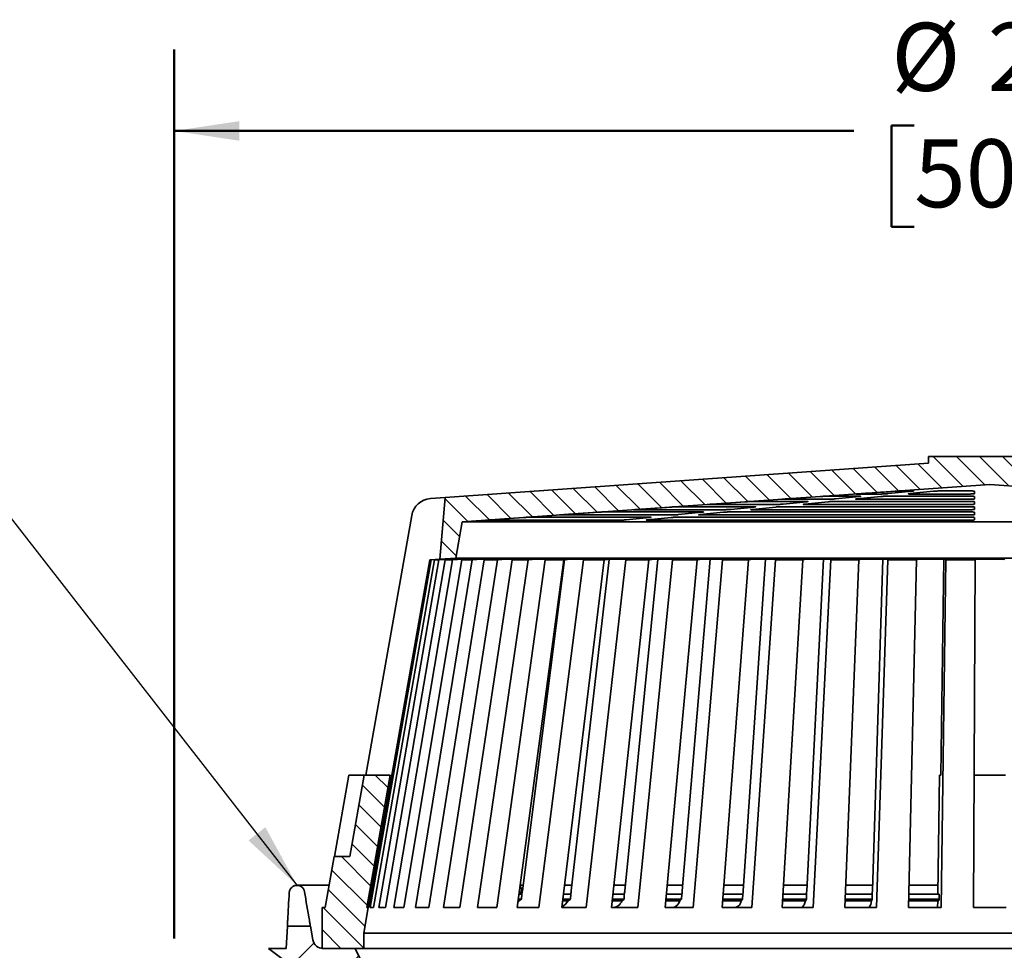
# Model space of a CAD drawing. Units: inches. Extents: x 0.1 to 8.4, y 0.1 to 10.9.
# Drawn here: x 2 to 3.5, y 4.5 to 5.9 of the extents above; entities that cross this region are included whole.
import ezdxf

# ---------------------------------------------------------------- set-up
doc = ezdxf.new("R2010")
doc.units = ezdxf.units.IN
doc.header["$MEASUREMENT"] = 0
doc.layers.add('WALL', color=7, linetype='Continuous', lineweight=50)
doc.styles.add('SLDTEXTSTYLE0', font='TXT', dxfattribs={"width": 0.605})
doc.dimstyles.new('SLDDIMSTYLE0', dxfattribs={"dimtxt": 0.101115, "dimasz": 0.1, "dimexe": 0, "dimexo": 0.0625, "dimgap": 0.025279, "dimtad": 0, "dimtih": 1, "dimtoh": 1, "dimdec": 0, "dimlfac": 8, "dimrnd": 1e-09, "dimzin": 12, "dimdsep": 46, "dimlunit": 5, "dimtxsty": 'SLDTEXTSTYLE0', "dimsah": 1, "dimcen": 0.09, "dimadec": 0, "dimazin": 3, "dimtfac": 1, "dimtdec": 3, "dimtofl": 0, "dimtmove": 0, "dimatfit": 3, "dimfxl": 0, "dimfrac": 2, "dimtolj": 1, "dimtzin": 12, "dimarcsym": 0})
doc.dimstyles.new('SLDDIMSTYLE2', dxfattribs={"dimtxt": 0.18, "dimasz": 0.1, "dimexe": 0, "dimexo": 0.0625, "dimgap": 0, "dimtad": 0, "dimtih": 1, "dimtoh": 1, "dimdec": 0, "dimrnd": 1e-09, "dimzin": 0, "dimdsep": 46, "dimlunit": 5, "dimtxsty": 'Standard', "dimsah": 1, "dimcen": 0.09, "dimadec": 0, "dimazin": 0, "dimtfac": 0.1, "dimtdec": 0, "dimtofl": 0, "dimtmove": 0, "dimatfit": 3, "dimfxl": 0, "dimfrac": 2, "dimtolj": 1, "dimtzin": 0, "dimarcsym": 0})

# ---------------------------------------------------------------- blocks, each defined once
blk = doc.blocks.new('_D_2')
at = {"layer": 'WALL'}
for p, q in [((1.6904, 4.7017), (1.8154, 4.7017)), ((1.8154, 4.7017), (1.8154, 4.4446)), ((2.1904, 4.4446), (1.6904, 4.4446)), ((1.8154, 4.4446), (1.8154, 4.1009)), ((2.0029, 4.1009), (1.6904, 4.1009))]:
    blk.add_line(p, q, dxfattribs=at)
for points in [[(1.8154, 4.4446), (1.8004, 4.3446), (1.8304, 4.3446)], [(1.8154, 4.1009), (1.8304, 4.2009), (1.8004, 4.2009)]]:
    blk.add_solid(points, dxfattribs=at)
at = {"layer": 'WALL', "attachment_point": 1, "style": 'SLDTEXTSTYLE0'}
for s, insert, char_height in [('1 [25] MIN', (0.7562, 4.836), 0.10417), ('4 3/4 [121] MAX', (0.5632, 4.6808), 0.104167)]:
    blk.add_mtext(s, dxfattribs=dict(at, insert=insert, char_height=char_height))
blk = doc.blocks.new('_D_6')
at = {"layer": 'WALL'}
for p, q in [((2.2529, 4.5071), (2.2529, 5.8694)), ((4.7529, 4.5071), (4.7529, 5.8694)), ((3.3871, 5.7526), (3.3524, 5.7526)), ((3.3524, 5.7526), (3.3524, 5.5973)), ((3.6186, 5.7526), (3.6533, 5.7526)), ((3.6533, 5.7526), (3.6533, 5.5973)), ((2.2529, 5.7444), (3.2945, 5.7444)), ((4.7529, 5.7444), (3.7112, 5.7444)), ((3.3524, 5.5973), (3.3871, 5.5973)), ((3.6533, 5.5973), (3.6186, 5.5973))]:
    blk.add_line(p, q, dxfattribs=at)
for points in [[(2.2529, 5.7444), (2.3529, 5.7294), (2.3529, 5.7594)], [(4.7529, 5.7444), (4.6529, 5.7594), (4.6529, 5.7294)]]:
    blk.add_solid(points, dxfattribs=at)
at = {"layer": 'WALL', "char_height": 0.10417, "attachment_point": 1, "style": 'SLDTEXTSTYLE0'}
for s, insert in [('%%c', (3.352, 5.91)), ('20', (3.4995, 5.91)), ('508', (3.3871, 5.7316))]:
    blk.add_mtext(s, dxfattribs=dict(at, insert=insert))

msp = doc.modelspace()

# ---------------------------------------------------------------- hatches: boundary and pattern name
at = {"linetype": 'Continuous', "lineweight": 18}
h = msp.add_hatch(dxfattribs=at)
h.set_pattern_fill('ANSI31', scale=0.2, angle=90, style=0)
h.paths.add_polyline_path([(2.69423674, 5.14543403), (3.50287832, 5.20273683), (4.31151989, 5.14543403), (4.32130927, 5.08991569), (4.34564707, 5.08819104), (4.33737315, 5.18276245), (3.59662832, 5.23525387), (3.59662832, 5.24580353), (3.40912832, 5.24580353), (3.40912832, 5.23525387), (2.66838348, 5.18276245), (2.66010956, 5.08819104), (2.68444736, 5.08991569)], flags=0)
h = msp.add_hatch(dxfattribs=at)
h.set_pattern_fill('ANSI31', scale=0.2, angle=90, style=0)
h.paths.add_polyline_path([(2.52204356, 4.63252228), (2.4982445, 4.63252228), (2.48446895, 4.55439728), (2.47944082, 4.55439728), (2.47944082, 4.49189728), (2.54346814, 4.49189728), (2.54346814, 4.51533478), (2.55035592, 4.55439728), (2.54793311, 4.55439728), (2.58374953, 4.75752228), (2.54408443, 4.75752228)], flags=0)
h = msp.add_hatch(dxfattribs=at)
h.set_pattern_fill('ANSI31', scale=0.5, style=0)
edge = h.paths.add_edge_path(flags=0)
edge.add_line((2.46540961, 4.5047569), (2.46158696, 4.5260147))
edge.add_line((2.46158696, 4.5260147), (2.42631497, 4.5260147))
edge.add_line((2.42631497, 4.5260147), (2.42475332, 4.49189728))
edge.add_line((2.42475332, 4.49189728), (2.39740957, 4.49189728))
edge.add_line((2.39740957, 4.49189728), (2.45990957, 4.44502228))
edge.add_line((2.45990957, 4.44502228), (2.52240957, 4.44502228))
edge.add_line((2.52240957, 4.44502228), (2.58490957, 4.39033478))
edge.add_line((2.58490957, 4.39033478), (2.62787832, 4.39033478))
edge.add_line((2.62787832, 4.39033478), (2.62787832, 4.43720978))
edge.add_line((2.62787832, 4.43720978), (2.56239421, 4.43720978))
edge.add_arc((2.56239421, 4.44502228), 0.0078125, 206.56505118, 270, ccw=False)
edge.add_line((2.55540649, 4.44152843), (2.53022207, 4.49189728))
edge.add_line((2.53022207, 4.49189728), (2.48078794, 4.49189728))
edge.add_arc((2.48078794, 4.50752228), 0.015625, 190.19416806, 270, ccw=False)

# ---------------------------------------------------------------- linework, layer by layer
at = {"color": 7, "linetype": 'Continuous', "lineweight": 35}
for p, q in [((3.40912831, 5.2352539), (3.40912831, 5.24580351)), ((3.40912831, 5.24580351), (3.59662832, 5.24580351)), ((3.40912831, 5.2352539), (2.66838352, 5.18276243)), ((3.50287832, 5.20273681), (2.69423674, 5.14543407)), ((3.38369671, 5.19232059), (3.34718047, 5.18869576)), ((3.36540497, 5.19277173), (3.3847359, 5.19277173)), ((3.3803261, 5.18869576), (3.41684234, 5.19232059)), ((3.42660407, 5.19277173), (3.47327305, 5.19277173)), ((3.47944081, 5.19232059), (3.47944081, 5.18869576)), ((4.31151989, 5.14543407), (3.50287832, 5.20273681)), ((2.64551984, 5.18112147), (2.66838168, 5.18274204)), ((2.66010956, 5.08819102), (2.66838352, 5.18276243)), ((3.13703072, 5.17672123), (3.22254833, 5.17672123)), ((3.25489115, 5.18004069), (3.18420283, 5.18004069)), ((3.22210713, 5.17620805), (3.18608901, 5.17260471)), ((3.21923464, 5.17260471), (3.25525275, 5.17620805)), ((3.25082, 5.18474644), (3.30320879, 5.18474644)), ((3.26582165, 5.17672123), (3.47227946, 5.17672123)), ((3.30258861, 5.18425079), (3.26646446, 5.18064283)), ((3.33533377, 5.18806598), (3.29841002, 5.18806598)), ((3.2996101, 5.18064283), (3.33573426, 5.18425079)), ((3.47084699, 5.18004069), (3.30019027, 5.18004069)), ((3.34608356, 5.18474644), (3.47256126, 5.18474644)), ((3.47040282, 5.18806598), (3.38126104, 5.18806598)), ((3.47944081, 5.18425079), (3.47944081, 5.18064283)), ((3.47944081, 5.17620805), (3.47944081, 5.17260471)), ((3.09447863, 5.16399027), (2.95701692, 5.16399027)), ((3.02348853, 5.16869601), (3.14215508, 5.16869601)), ((3.17464984, 5.17201548), (3.07051665, 5.17201548)), ((3.14181277, 5.16817337), (3.1058382, 5.16457194)), ((3.13898382, 5.16457194), (3.17495839, 5.16817337)), ((3.47117534, 5.16399027), (3.13931341, 5.16399027)), ((3.18564202, 5.16869601), (3.47212841, 5.16869601)), ((3.47105484, 5.17201548), (3.21965505, 5.17201548)), ((3.47944081, 5.16817337), (3.47944081, 5.16457194)), ((2.54683499, 4.75752227), (2.61696329, 5.15537612)), ((2.93421913, 5.14793977), (2.73024174, 5.14793977)), ((2.79667936, 5.15264551), (2.98166474, 5.15264551)), ((3.01434001, 5.15596498), (2.84360511, 5.15596498)), ((2.91005516, 5.16067073), (3.061879, 5.16067073)), ((2.98142846, 5.15211312), (2.94548861, 5.14851315)), ((2.97863423, 5.14851315), (3.01457408, 5.15211312)), ((3.47130937, 5.14793977), (2.97886435, 5.14793977)), ((3.02537581, 5.15264551), (3.47196992, 5.15264551)), ((3.06159942, 5.16014229), (3.02564688, 5.15654181)), ((3.05879251, 5.15654181), (3.09474504, 5.16014229)), ((3.47125399, 5.15596498), (3.05906355, 5.15596498)), ((3.10549911, 5.16067073), (3.47203424, 5.16067073)), ((3.47944081, 5.16014229), (3.47944081, 5.15654181)), ((3.47944081, 5.15211312), (3.47944081, 5.14851315)), ((2.68444736, 5.08991573), (2.69423674, 5.14543407)), ((4.31151989, 5.14543407), (2.69423674, 5.14543407)), ((2.55068231, 4.55439728), (2.64457458, 5.08706933)), ((2.55329221, 4.55439728), (2.64692716, 5.08706933)), ((2.5585049, 4.55439728), (2.6516258, 5.08706933)), ((2.56630601, 4.55439728), (2.65865765, 5.08706933)), ((2.5766742, 4.55439728), (2.66800351, 5.08706933)), ((2.58958101, 4.55439728), (2.67963763, 5.08706933)), ((2.60499117, 4.55439728), (2.69352827, 5.08706933)), ((2.62286237, 4.55439728), (2.70963722, 5.08706933)), ((2.64314563, 4.55439728), (2.72792047, 5.08706933)), ((2.66039834, 5.08819102), (2.64457458, 5.08706933)), ((2.64692716, 5.08706933), (2.64457458, 5.08706933)), ((2.66270751, 5.08819102), (2.64692716, 5.08706933)), ((2.66731953, 5.08819102), (2.6516258, 5.08706933)), ((2.65865765, 5.08706933), (2.6516258, 5.08706933)), ((2.67422181, 5.08819102), (2.65865765, 5.08706933)), ((2.66010956, 5.08819102), (2.68444736, 5.08991573)), ((2.66039834, 5.08819102), (2.66010956, 5.08819102)), ((2.66731953, 5.08819102), (2.66270751, 5.08819102)), ((2.66578535, 4.55439728), (2.74832773, 5.08706933)), ((2.68339534, 5.08819102), (2.66800351, 5.08706933)), ((2.67963763, 5.08706933), (2.66800351, 5.08706933)), ((2.68339534, 5.08819102), (2.67422181, 5.08819102)), ((2.69481496, 5.08819102), (2.67963763, 5.08706933)), ((4.32130927, 5.08991573), (2.68444736, 5.08991573)), ((2.69071949, 4.55439728), (2.77080326, 5.08706933)), ((2.70844953, 5.08819102), (2.69352827, 5.08706933)), ((2.70963722, 5.08706933), (2.69352827, 5.08706933)), ((2.70844953, 5.08819102), (2.69481496, 5.08819102)), ((2.72426148, 5.08819102), (2.70963722, 5.08706933)), ((2.71787964, 4.55439728), (2.79528524, 5.08706933)), ((2.74220762, 5.08819102), (2.72426148, 5.08819102)), ((2.74220762, 5.08819102), (2.72792047, 5.08706933)), ((2.74832773, 5.08706933), (2.72792047, 5.08706933)), ((2.74719152, 4.55439728), (2.82170678, 5.08706933)), ((2.76223868, 5.08819102), (2.74832773, 5.08706933)), ((2.78429981, 5.08819102), (2.76223868, 5.08819102)), ((2.78429981, 5.08819102), (2.77080326, 5.08706933)), ((2.79528524, 5.08706933), (2.77080326, 5.08706933)), ((2.7785746, 4.55439728), (2.8499953, 5.08706933)), ((2.78647382, 4.58022078), (2.85131705, 5.08719253)), ((2.8083305, 5.08819102), (2.79528524, 5.08706933)), ((2.8342649, 5.08819102), (2.8083305, 5.08819102)), ((2.811943, 4.55439728), (2.88007336, 5.08706933)), ((2.8342649, 5.08819102), (2.82170678, 5.08706933)), ((2.8499953, 5.08706933), (2.82170678, 5.08706933)), ((2.84720515, 4.55439728), (2.91185848, 5.08706933)), ((2.86203195, 5.08819102), (2.8499953, 5.08706933)), ((2.86146128, 4.58022078), (2.91959432, 5.08786572)), ((2.89155546, 5.08819102), (2.86203195, 5.08819102)), ((2.89155546, 5.08819102), (2.88007336, 5.08706933)), ((2.91185848, 5.08706933), (2.88007336, 5.08706933)), ((2.88426453, 4.55439728), (2.94526355, 5.08706933)), ((2.92275459, 5.08819102), (2.91185848, 5.08706933)), ((2.95554378, 5.08819102), (2.92275459, 5.08819102)), ((2.92301943, 4.55439728), (2.98019699, 5.08706933)), ((2.94347618, 4.58022078), (2.99420855, 5.08819102)), ((2.95554378, 5.08819102), (2.94526355, 5.08706933)), ((2.98019699, 5.08706933), (2.94526355, 5.08706933)), ((2.9633637, 4.55439728), (3.01656308, 5.08706933)), ((2.98983321, 5.08819102), (2.98019699, 5.08706933)), ((3.02552882, 5.08819102), (2.98983321, 5.08819102)), ((3.00518672, 4.55439728), (3.05426214, 5.08706933)), ((3.02552882, 5.08819102), (3.01656308, 5.08706933)), ((3.05426214, 5.08706933), (3.01656308, 5.08706933)), ((3.03162004, 4.58022078), (3.07435861, 5.08819102)), ((3.04837391, 4.55439728), (3.0931908, 5.08706933)), ((3.06253283, 5.08819102), (3.05426214, 5.08706933)), ((3.10074382, 5.08819102), (3.06253283, 5.08819102)), ((3.09280687, 4.55439728), (3.13324236, 5.08706933)), ((3.10074382, 5.08819102), (3.0931908, 5.08706933)), ((3.13324236, 5.08706933), (3.0931908, 5.08706933)), ((3.12492712, 4.58022078), (3.1592036, 5.08819102)), ((3.140057, 5.08819102), (3.13324236, 5.08706933)), ((3.13836379, 4.55439728), (3.17430712, 5.08706933)), ((3.18036468, 5.08819102), (3.140057, 5.08819102)), ((3.18036468, 5.08819102), (3.17430712, 5.08706933)), ((3.21627243, 5.08706933), (3.17430712, 5.08706933)), ((3.1849198, 4.55439728), (3.21627243, 5.08706933)), ((3.22155633, 5.08819102), (3.21627243, 5.08706933)), ((3.26351906, 5.08819102), (3.22155633, 5.08819102)), ((3.22237507, 4.58022078), (3.24781399, 5.08819102)), ((3.23234733, 4.55439728), (3.25902332, 5.08706933)), ((3.26351906, 5.08819102), (3.25902332, 5.08706933)), ((3.30244261, 5.08706933), (3.25902332, 5.08706933)), ((3.28051638, 4.55439728), (3.30244261, 5.08706933)), ((3.30613785, 5.08819102), (3.30244261, 5.08706933)), ((3.34929591, 5.08819102), (3.30613785, 5.08819102)), ((3.32289629, 4.58022078), (3.33921892, 5.08819102)), ((3.32929489, 4.55439728), (3.34641126, 5.08706933)), ((3.34929591, 5.08819102), (3.34641126, 5.08706933)), ((3.3908088, 5.08706933), (3.34641126, 5.08706933)), ((3.37854919, 4.55439728), (3.3908088, 5.08706933)), ((3.39287492, 5.08819102), (3.3908088, 5.08706933)), ((3.43675544, 5.08819102), (3.39287492, 5.08819102)), ((3.42784231, 4.75752227), (3.43241693, 5.08819102)), ((3.42814427, 4.55439728), (3.4355135, 5.08706933)), ((3.43675544, 5.08819102), (3.4355135, 5.08706933)), ((3.48040284, 5.08706933), (3.4355135, 5.08706933)), ((3.47794419, 4.55439728), (3.48040284, 5.08706933)), ((3.4808172, 5.08819102), (3.48040284, 5.08706933)), ((3.52493943, 5.08819102), (3.4808172, 5.08819102)), ((3.52493943, 5.08819102), (3.52535379, 5.08706933)), ((2.49858874, 4.63252228), (2.52062208, 4.75752227)), ((2.52062208, 4.75752227), (2.54408444, 4.75752227)), ((2.52204355, 4.63252228), (2.54408444, 4.75752227)), ((2.58374954, 4.75752227), (2.54408444, 4.75752227)), ((2.54793315, 4.55439728), (2.58374954, 4.75752227)), ((2.54826036, 4.55439728), (2.5840645, 4.75752227)), ((2.5840645, 4.75752227), (2.58374954, 4.75752227)), ((3.42326179, 4.57513954), (3.42578496, 4.75752227)), ((3.42578496, 4.75752227), (3.42784231, 4.75752227)), ((3.5269383, 4.75752227), (3.47881833, 4.75752227)), ((2.49824452, 4.63252228), (2.48446894, 4.55439728)), ((2.49824452, 4.63252228), (2.52204355, 4.63252228)), ((2.49048477, 4.5885147), (2.44118334, 4.5885147)), ((2.78753465, 4.5885147), (2.78314908, 4.5885147)), ((2.86241101, 4.5885147), (2.85134616, 4.5885147)), ((2.94430451, 4.5885147), (2.92668161, 4.5885147)), ((3.03231787, 4.5885147), (3.00833, 4.5885147)), ((3.12548675, 4.5885147), (3.09539671, 4.5885147)), ((3.22279042, 4.5885147), (3.18692794, 4.5885147)), ((3.32316279, 4.5885147), (3.28192075, 4.5885147)), ((3.42344683, 4.5885147), (3.37933442, 4.5885147)), ((2.78549836, 4.57513954), (2.78135573, 4.57513954)), ((2.78499507, 4.56727587), (2.78549836, 4.57513954)), ((2.86058789, 4.57513954), (2.8497228, 4.57513954)), ((2.86013726, 4.56727587), (2.86058789, 4.57513954)), ((2.94271448, 4.57513954), (2.92524591, 4.57513954)), ((2.94232153, 4.56727587), (2.94271448, 4.57513954)), ((3.03097834, 4.57513954), (3.00709773, 4.57513954)), ((3.03064732, 4.56727587), (3.03097834, 4.57513954)), ((3.12441247, 4.57513954), (3.09438142, 4.57513954)), ((3.12414697, 4.56727587), (3.12441247, 4.57513954)), ((3.22199311, 4.57513954), (3.18614068, 4.57513954)), ((3.22179607, 4.56727587), (3.22199311, 4.57513954)), ((3.32265123, 4.57513954), (3.28137019, 4.57513954)), ((3.32252478, 4.56727587), (3.32265123, 4.57513954)), ((3.42528392, 4.57513954), (3.37902658, 4.57513954)), ((3.42522949, 4.56727587), (3.42528392, 4.57513954)), ((2.7799762, 4.56485066), (2.78106973, 4.56485066)), ((2.78499507, 4.56727587), (2.78030136, 4.56727587)), ((2.78106973, 4.56485066), (2.78499507, 4.56727587)), ((2.84847395, 4.56485066), (2.8566228, 4.56485066)), ((2.86013726, 4.56727587), (2.8487683, 4.56727587)), ((2.8566228, 4.56485066), (2.86013726, 4.56727587)), ((2.92414149, 4.56485066), (2.93925641, 4.56485066)), ((2.94232153, 4.56727587), (2.92440182, 4.56727587)), ((2.93925641, 4.56485066), (2.94232153, 4.56727587)), ((3.00614979, 4.56485066), (3.02806517, 4.56485066)), ((3.03064732, 4.56727587), (3.00637324, 4.56727587)), ((3.02806517, 4.56485066), (3.03064732, 4.56727587)), ((3.09360036, 4.56485066), (3.12207606, 4.56485066)), ((3.12414697, 4.56727587), (3.09378446, 4.56727587)), ((3.12207606, 4.56485066), (3.12414697, 4.56727587)), ((3.1855351, 4.56485066), (3.22025913, 4.56485066)), ((3.22179607, 4.56727587), (3.18567784, 4.56727587)), ((3.22025913, 4.56485066), (3.22179607, 4.56727587)), ((3.28094668, 4.56485066), (3.32153863, 4.56485066)), ((3.32252478, 4.56727587), (3.2810465, 4.56727587)), ((3.32153863, 4.56485066), (3.32252478, 4.56727587)), ((3.37878978, 4.56485066), (3.42480491, 4.56485066)), ((3.42522949, 4.56727587), (3.3788456, 4.56727587)), ((3.42297483, 4.55439728), (3.42311946, 4.56485066)), ((3.42480491, 4.56485066), (3.42522949, 4.56727587)), ((2.47944082, 4.55439728), (2.47944082, 4.49189728)), ((2.48446894, 4.55439728), (2.47944082, 4.55439728)), ((2.55035591, 4.55439728), (2.54346815, 4.51533478)), ((2.55035591, 4.55439728), (2.54793315, 4.55439728)), ((2.55068231, 4.55439728), (2.55035591, 4.55439728)), ((2.5585049, 4.55439728), (2.55329221, 4.55439728)), ((2.5766742, 4.55439728), (2.56630601, 4.55439728)), ((2.60499117, 4.55439728), (2.58958101, 4.55439728)), ((2.64314563, 4.55439728), (2.62286237, 4.55439728)), ((2.69071949, 4.55439728), (2.66578535, 4.55439728)), ((2.74719152, 4.55439728), (2.71787964, 4.55439728)), ((2.811943, 4.55439728), (2.7785746, 4.55439728)), ((2.88426453, 4.55439728), (2.84720515, 4.55439728)), ((2.9633637, 4.55439728), (2.92301943, 4.55439728)), ((3.04837391, 4.55439728), (3.00518672, 4.55439728)), ((3.13836379, 4.55439728), (3.09280687, 4.55439728)), ((3.23234733, 4.55439728), (3.1849198, 4.55439728)), ((3.32929489, 4.55439728), (3.28051638, 4.55439728)), ((3.42814427, 4.55439728), (3.37854919, 4.55439728)), ((3.52781244, 4.55439728), (3.47794419, 4.55439728)), ((2.42631496, 4.5260147), (2.42475334, 4.49189728)), ((2.46158693, 4.5260147), (2.42631496, 4.5260147)), ((2.46540961, 4.5047569), (2.46158693, 4.5260147)), ((4.46228848, 4.51533478), (2.54346815, 4.51533478)), ((2.54346815, 4.49189728), (2.54346815, 4.51533478)), ((2.39740957, 4.49189728), (2.4599096, 4.44502228)), ((2.42475334, 4.49189728), (2.39740957, 4.49189728)), ((2.47944082, 4.49189728), (2.54346815, 4.49189728)), ((2.53022203, 4.49189728), (2.48078794, 4.49189728)), ((2.55540646, 4.44152843), (2.53022203, 4.49189728)), ((2.54346815, 4.49189728), (4.46228848, 4.49189728))]:
    msp.add_line(p, q, dxfattribs=at)
at = {"color": 7, "linetype": 'Continuous', "lineweight": 35, "flags": 128}
for points in [[(3.07830808, 5.17260471), (3.0842435, 5.17302461), (3.12924537, 5.17620805)], [(3.19197615, 5.18064283), (3.1983729, 5.18109485), (3.24306341, 5.18425079)], [(2.96481627, 5.16457194), (2.9713096, 5.16503166), (3.01569204, 5.16817337)], [(2.73804769, 5.14851315), (2.74465715, 5.14898131), (2.78887436, 5.15211312)], [(2.85140864, 5.15654181), (2.85745454, 5.15697), (2.90225321, 5.16014229)], [(2.77971924, 4.56293413), (2.77986569, 4.5631266), (2.78106973, 4.56485066)], [(3.21363442, 4.55439728), (3.21431366, 4.55448893), (3.21498891, 4.55476333), (3.21565621, 4.55521887), (3.21631166, 4.55585289), (3.21695139, 4.55666165), (3.2175717, 4.55764043), (3.21816888, 4.55878347), (3.21873948, 4.56008408), (3.21928014, 4.56153463), (3.21978768, 4.5631266), (3.22025913, 4.56485066)]]:
    msp.add_lwpolyline(points, dxfattribs=at)
at = {"color": 7, "linetype": 'Continuous', "lineweight": 35}
for centre, radius, start, end in [((2.64773302, 5.14995659), 0.03124336, 94.06205278, 170.01085141), ((2.74574192, 4.58540602), 0.04106063, 345.52057875, 352.745165), ((2.81638618, 4.58535285), 0.04536632, 346.98949497, 353.50450374), ((2.89226898, 4.5852993), 0.05145842, 348.61291807, 354.33615491), ((2.97133868, 4.58525242), 0.06049099, 350.37611071, 355.22862625), ((3.05028252, 4.58521439), 0.07481144, 352.26046625, 356.17269768), ((3.12248251, 4.58517464), 0.10001532, 354.24150042, 357.16091611), ((3.16779082, 4.58515471), 0.15518392, 356.29970806, 358.17802629), ((2.83760137, 4.57492531), 0.02152471, 296.98593787, 332.09219604), ((2.92384364, 4.57075472), 0.01650489, 277.66438807, 339.04002918), ((3.01396407, 4.56871254), 0.01462036, 281.72583325, 344.68393774), ((3.10905544, 4.56693126), 0.0131858, 288.09067506, 350.92130904), ((3.30754887, 4.56444843), 0.01399554, 314.09658454, 1.64693472), ((2.48078794, 4.50752228), 0.015625, 190.19416806, 270)]:
    msp.add_arc(centre, radius, start, end, dxfattribs=at)
for centre, major_axis, ratio, start_param, end_param in [((3.50287832, 4.27491965), (0, 2.33671418), 0.4633800909, 1.4410555851, 1.459244498), ((3.50287832, 5.51588218), (0, 2.61855681), 0.4295111767, 1.9367785181, 1.9547314535), ((3.83583904, 5.51588218), (0.93525538, 2.60620563), 0.2716172961, 2.0339433751, 2.0354359823)]:
    msp.add_ellipse(centre, major_axis=major_axis, ratio=ratio, start_param=start_param, end_param=end_param, dxfattribs=at)
for points, knots in [([(3.30612581, 5.18869576), (3.30842741, 5.18885771), (3.32564113, 5.1900689), (3.34285517, 5.1912754), (3.35776757, 5.19232059)], [0, 0, 0, 0, 0.1337076401, 1, 1, 1, 1]), ([(3.35776757, 5.19232059), (3.35820713, 5.1923511), (3.35908624, 5.19241213), (3.36036874, 5.1924978), (3.36157639, 5.19257581), (3.36267749, 5.19264353), (3.36363684, 5.19269879), (3.36443358, 5.19274006), (3.36505404, 5.1927666), (3.365288, 5.19277002), (3.36540497, 5.19277173)], [0, 0, 0, 0, 0.1244172383, 0.2488325463, 0.3733058951, 0.4977769658, 0.6220496976, 0.7463220184, 0.8731612193, 1, 1, 1, 1]), ([(3.3847359, 5.19277173), (3.38495523, 5.19277007), (3.38539388, 5.19276675), (3.38580137, 5.19274149), (3.38600256, 5.19270139), (3.38598333, 5.19264727), (3.38574077, 5.19258031), (3.3852797, 5.19250237), (3.38461096, 5.19241512), (3.38400146, 5.1923521), (3.38369671, 5.19232059)], [0, 0, 0, 0, 0.1237081543, 0.2474166462, 0.3711715827, 0.4949287, 0.6188432837, 0.7427589934, 0.8713797365, 1, 1, 1, 1]), ([(3.41684234, 5.19232059), (3.4171686, 5.19235107), (3.41782111, 5.19241204), (3.41896996, 5.19249775), (3.42020672, 5.1925757), (3.42150681, 5.19264356), (3.42283158, 5.19269878), (3.4241501, 5.19274007), (3.42543441, 5.1927666), (3.42621418, 5.19277002), (3.42660407, 5.19277173)], [0, 0, 0, 0, 0.1243966346, 0.2487938653, 0.3732667502, 0.4977381152, 0.6220121294, 0.7462838878, 0.8731421319, 1, 1, 1, 1]), ([(3.47327305, 5.19277173), (3.47369678, 5.19277007), (3.47454423, 5.19276675), (3.47572195, 5.19274148), (3.47678495, 5.19270142), (3.47770425, 5.19264714), (3.47844983, 5.19258034), (3.47900918, 5.19250236), (3.47937046, 5.19241512), (3.47941736, 5.1923521), (3.47944081, 5.19232059)], [0, 0, 0, 0, 0.12371570999, 0.24743185542, 0.37118704427, 0.49494389359, 0.61885847673, 0.74277437411, 0.87138734721, 1, 1, 1, 1]), ([(3.12924537, 5.17620805), (3.12968512, 5.17623903), (3.13056462, 5.17630099), (3.13184755, 5.17639025), (3.13305537, 5.17647316), (3.13415699, 5.17654757), (3.13511535, 5.17661078), (3.13591026, 5.17666164), (3.13650752, 5.17669754), (3.13688978, 5.17671794), (3.13698723, 5.17672021), (3.13703072, 5.17672123)], [0, 0, 0, 0, 0.1136962386, 0.2273922763, 0.3411385724, 0.4548831895, 0.5684764935, 0.6820717907, 0.7953800805, 0.908689243, 1, 1, 1, 1]), ([(3.18420283, 5.18004069), (3.18418067, 5.18004221), (3.18413637, 5.18004523), (3.18434705, 5.18006876), (3.18476161, 5.18010608), (3.18538025, 5.18015677), (3.18618786, 5.18021996), (3.18715672, 5.18029356), (3.18826508, 5.18037584), (3.18946148, 5.1804631), (3.19071084, 5.18055315), (3.19155438, 5.18061294), (3.19197615, 5.18064283)], [0, 0, 0, 0, 0.1005985065, 0.2011972677, 0.3018284963, 0.4024615485, 0.5031974708, 0.603936125, 0.7049005201, 0.8058670859, 0.9029346053, 1, 1, 1, 1]), ([(3.22254833, 5.17672123), (3.22281461, 5.17671963), (3.22334716, 5.17671645), (3.22391273, 5.17669194), (3.22427927, 5.17665306), (3.22442968, 5.17660032), (3.22435457, 5.17653497), (3.22406456, 5.17645934), (3.22355574, 5.17637541), (3.222901, 5.17629055), (3.22235529, 5.17623384), (3.22210713, 5.17620805)], [0, 0, 0, 0, 0.1129987362, 0.2259958139, 0.3390407942, 0.4520884651, 0.5652687735, 0.6784491228, 0.7919092216, 0.9053696217, 1, 1, 1, 1]), ([(3.24306341, 5.18425079), (3.2435031, 5.18428168), (3.2443825, 5.18434347), (3.24566532, 5.18443181), (3.24687307, 5.18451342), (3.24797463, 5.18458604), (3.24893303, 5.18464715), (3.24972772, 5.18469542), (3.25032553, 5.18472836), (3.25067725, 5.18474445), (3.2507813, 5.1847459), (3.25082, 5.18474644)], [0, 0, 0, 0, 0.1165229427, 0.2330451056, 0.3496184928, 0.4661919001, 0.5826024951, 0.6990110544, 0.8151236714, 0.9312355615, 1, 1, 1, 1]), ([(3.26646446, 5.18064283), (3.2661379, 5.18061162), (3.26548477, 5.18054921), (3.264335, 5.18045672), (3.26309751, 5.18036845), (3.26179642, 5.18028659), (3.26047103, 5.1802136), (3.25915957, 5.18015129), (3.25789951, 5.18010152), (3.25674979, 5.18006635), (3.25572477, 5.18004473), (3.25516902, 5.18004204), (3.25489115, 5.18004069)], [0, 0, 0, 0, 0.1012290192, 0.2024569125, 0.3037431335, 0.4050277668, 0.5062236133, 0.6074187401, 0.7083919406, 0.8093637139, 0.904682121, 1, 1, 1, 1]), ([(3.25525275, 5.17620805), (3.25557916, 5.17623903), (3.25623197, 5.17630101), (3.2573813, 5.17639017), (3.25861843, 5.17647307), (3.25991916, 5.17654759), (3.26124384, 5.1766108), (3.26255523, 5.17666155), (3.26381187, 5.17669744), (3.26491616, 5.17671796), (3.26554221, 5.17672022), (3.26582165, 5.17672123)], [0, 0, 0, 0, 0.1136780834, 0.2273557884, 0.341101939, 0.4548470306, 0.5684414079, 0.6820347696, 0.7953456335, 0.9086536032, 1, 1, 1, 1]), ([(3.30019027, 5.18004069), (3.29986478, 5.1800422), (3.29921378, 5.18004522), (3.29843935, 5.18006879), (3.29784782, 5.18010596), (3.29746064, 5.1801568), (3.29729397, 5.18021997), (3.29734485, 5.18029347), (3.29761986, 5.18037575), (3.29810056, 5.18046313), (3.29875804, 5.18055315), (3.29932608, 5.18061293), (3.2996101, 5.18064283)], [0, 0, 0, 0, 0.1005875283, 0.2011750347, 0.301806156, 0.4024383776, 0.5031751851, 0.6039130622, 0.7048798402, 0.8058470729, 0.9029231759, 1, 1, 1, 1]), ([(3.29841002, 5.18806598), (3.2983628, 5.18806745), (3.29826837, 5.18807039), (3.29840386, 5.18809366), (3.29874612, 5.18813039), (3.29929694, 5.18818064), (3.30004352, 5.18824311), (3.30095945, 5.18831602), (3.30202485, 5.18839783), (3.30320554, 5.18848581), (3.30447125, 5.1885782), (3.30545992, 5.18864883), (3.30601248, 5.18868777), (3.30612581, 5.18869576)], [0, 0, 0, 0, 0.0972616385, 0.1945236116, 0.291817695, 0.3891123147, 0.4865039913, 0.5838979593, 0.6815063129, 0.7791153013, 0.876938401, 0.9747616586, 1, 1, 1, 1]), ([(3.30320879, 5.18474644), (3.30346224, 5.18474487), (3.30396915, 5.18474174), (3.30449103, 5.18471683), (3.30481143, 5.18467771), (3.30491424, 5.1846246), (3.30479145, 5.18455877), (3.30445491, 5.18448281), (3.3039026, 5.18439845), (3.30326127, 5.18431987), (3.30277468, 5.1842699), (3.30258861, 5.18425079)], [0, 0, 0, 0, 0.1158185235, 0.2316391197, 0.3475069328, 0.4633756961, 0.5793832023, 0.6953930237, 0.811692551, 0.9279923921, 1, 1, 1, 1]), ([(3.34718047, 5.18869576), (3.34685386, 5.18866463), (3.34620065, 5.18860238), (3.3450508, 5.18850916), (3.34381327, 5.1884196), (3.3425121, 5.18833573), (3.34118661, 5.18826019), (3.33987498, 5.18819471), (3.33861462, 5.18814122), (3.33739929, 5.18809948), (3.33626291, 5.18807155), (3.33564348, 5.18806784), (3.33533377, 5.18806598)], [0, 0, 0, 0, 0.0978868659, 0.195773257, 0.2937147117, 0.3916558485, 0.4895240406, 0.5873904257, 0.6850545065, 0.7827176846, 0.8913589982, 1, 1, 1, 1]), ([(3.33573426, 5.18425079), (3.33606062, 5.18428169), (3.33671335, 5.1843435), (3.33786256, 5.18443169), (3.33909958, 5.18451345), (3.34040019, 5.18458603), (3.34172475, 5.18464715), (3.34303589, 5.18469542), (3.34429268, 5.18472836), (3.34531169, 5.18474445), (3.34587425, 5.1847459), (3.34608356, 5.18474644)], [0, 0, 0, 0, 0.1165045054, 0.2330093242, 0.3495833466, 0.4661553375, 0.5825659152, 0.698975569, 0.815089039, 0.9312001884, 1, 1, 1, 1]), ([(3.38126104, 5.18806598), (3.3809192, 5.18806745), (3.3802355, 5.18807039), (3.37940087, 5.18809366), (3.37874282, 5.18813039), (3.37828397, 5.18818064), (3.37804268, 5.18824311), (3.37801771, 5.18831606), (3.37821908, 5.1883977), (3.37863242, 5.18848585), (3.37925628, 5.18857818), (3.37986151, 5.18864885), (3.380247, 5.18868777), (3.3803261, 5.18869576)], [0, 0, 0, 0, 0.0972534009, 0.1945076975, 0.2918009827, 0.389095791, 0.4864877825, 0.5838813743, 0.6814890346, 0.7790979706, 0.8769211512, 0.9747449199, 1, 1, 1, 1]), ([(3.47944081, 5.18869576), (3.47941885, 5.18866463), (3.47937492, 5.18860238), (3.47903192, 5.18850917), (3.47848971, 5.1884196), (3.47775128, 5.18833572), (3.47683562, 5.18826021), (3.47577476, 5.18819462), (3.47459347, 5.18814112), (3.47328354, 5.18809951), (3.47186606, 5.18807155), (3.47089057, 5.18806784), (3.47040282, 5.18806598)], [0, 0, 0, 0, 0.0979014524, 0.1958029408, 0.2937449148, 0.3916850826, 0.4895533527, 0.5874206735, 0.68508461, 0.7827477926, 0.8913741932, 1, 1, 1, 1]), ([(3.47944081, 5.18064283), (3.47941886, 5.18061162), (3.47937494, 5.18054921), (3.47903201, 5.18045672), (3.47848982, 5.18036847), (3.47775148, 5.1802865), (3.47683595, 5.18021351), (3.47577525, 5.18015132), (3.47459438, 5.18010151), (3.47335528, 5.18006635), (3.47209202, 5.18004472), (3.471262, 5.18004204), (3.47084699, 5.18004069)], [0, 0, 0, 0, 0.1012427774, 0.2024879035, 0.3037725973, 0.4050592491, 0.5062554612, 0.6074493318, 0.708422127, 0.8093936406, 0.9046970075, 1, 1, 1, 1]), ([(3.47227946, 5.17672123), (3.47271431, 5.17671963), (3.47358399, 5.17671645), (3.47482932, 5.17669194), (3.47598347, 5.17665306), (3.47701701, 5.17660033), (3.47789495, 5.17653497), (3.47860102, 5.17645938), (3.47910221, 5.17637528), (3.47939297, 5.17629059), (3.47942586, 5.17623385), (3.47944081, 5.17620805)], [0, 0, 0, 0, 0.1130107232, 0.2260209666, 0.3390670599, 0.4521139025, 0.5652944888, 0.6784747869, 0.7919345703, 0.905393145, 1, 1, 1, 1]), ([(3.47256126, 5.18474644), (3.47299369, 5.18474488), (3.47385856, 5.18474174), (3.47508687, 5.18471682), (3.4762172, 5.18467774), (3.47722024, 5.18462448), (3.478062, 5.18455879), (3.47872703, 5.18448284), (3.47918413, 5.18439833), (3.47941048, 5.1843199), (3.47943242, 5.1842699), (3.47944081, 5.18425079)], [0, 0, 0, 0, 0.1158309054, 0.2316621864, 0.3475293586, 0.4633990209, 0.579405495, 0.695414947, 0.8117150401, 0.9280155194, 1, 1, 1, 1]), ([(2.95702902, 5.16399291), (2.9570286, 5.16399406), (2.95702755, 5.16399697), (2.95727429, 5.16401882), (2.95773761, 5.16405612), (2.95840573, 5.1641075), (2.95925633, 5.16417105), (2.9602621, 5.16424515), (2.96139993, 5.16432773), (2.96290725, 5.16443642), (2.9640818, 5.1645198), (2.96481627, 5.16457194)], [0, 0, 0, 0, 0.0701679308, 0.1772164209, 0.2842984343, 0.391382527, 0.4985807879, 0.6057791303, 0.7132254185, 0.8206749992, 1, 1, 1, 1]), ([(3.01569204, 5.16817337), (3.01613181, 5.16820445), (3.01701135, 5.1682666), (3.01829432, 5.16835617), (3.01950215, 5.16843979), (3.02060381, 5.16851503), (3.02156219, 5.1685795), (3.02235717, 5.16863152), (3.02295421, 5.16866897), (3.02335274, 5.16869201), (3.02344454, 5.16869472), (3.02348853, 5.16869601)], [0, 0, 0, 0, 0.1122422273, 0.2244820249, 0.3367705198, 0.4490615512, 0.5612064333, 0.673352264, 0.785218954, 0.8970863381, 1, 1, 1, 1]), ([(3.0705231, 5.17201885), (3.07051952, 5.17201989), (3.07050957, 5.17202275), (3.07073457, 5.17204391), (3.07117759, 5.17208117), (3.07182838, 5.17213221), (3.0726632, 5.17219581), (3.07365572, 5.17226959), (3.07478284, 5.17235209), (3.0759605, 5.17243727), (3.07714695, 5.17252235), (3.07792104, 5.17257726), (3.07830808, 5.17260471)], [0, 0, 0, 0, 0.0603012762, 0.1673040995, 0.2743414398, 0.3813799139, 0.4885315739, 0.5956830992, 0.7030809491, 0.810481772, 0.9052410236, 1, 1, 1, 1]), ([(3.1058382, 5.16457194), (3.10551166, 5.16454076), (3.10485859, 5.16447841), (3.1037089, 5.16438637), (3.10247147, 5.16429929), (3.10117038, 5.16421881), (3.09984535, 5.16414796), (3.09853308, 5.16408801), (3.09727679, 5.16404158), (3.09584072, 5.16400043), (3.09500026, 5.16399416), (3.09447863, 5.16399027)], [0, 0, 0, 0, 0.1038796475, 0.2077587447, 0.311696439, 0.4156343562, 0.5194703293, 0.6233026285, 0.7269009079, 0.8304994941, 1, 1, 1, 1]), ([(3.13931341, 5.16399027), (3.13900062, 5.1639918), (3.13837503, 5.16399487), (3.1376465, 5.1640185), (3.13710517, 5.16405624), (3.13677143, 5.16410734), (3.13666031, 5.16417112), (3.13676572, 5.164245), (3.13709854, 5.16432779), (3.13774038, 5.16443629), (3.1385054, 5.16451975), (3.13898382, 5.16457194)], [0, 0, 0, 0, 0.1032273895, 0.2064565459, 0.3097301658, 0.4130028188, 0.5163898948, 0.6197734093, 0.7233996235, 0.8270253345, 1, 1, 1, 1]), ([(3.14215508, 5.16869601), (3.14242806, 5.16869445), (3.14297402, 5.16869131), (3.14356269, 5.16866685), (3.1439537, 5.16862812), (3.14412951, 5.16857563), (3.14407985, 5.16851049), (3.14381497, 5.16843511), (3.14332967, 5.16835128), (3.14267049, 5.16826318), (3.14209363, 5.16820278), (3.14181277, 5.16817337)], [0, 0, 0, 0, 0.1115456463, 0.2230901349, 0.3346849464, 0.4462820807, 0.5580058887, 0.6697309249, 0.7817292742, 0.8937273924, 1, 1, 1, 1]), ([(3.18608901, 5.17260471), (3.18576247, 5.17257348), (3.18510938, 5.17251101), (3.18395963, 5.17241892), (3.1827222, 5.17233131), (3.18142107, 5.1722504), (3.18009602, 5.17217869), (3.17878366, 5.17211778), (3.17752739, 5.17207034), (3.17605519, 5.1720267), (3.17519471, 5.17201983), (3.17464984, 5.17201548)], [0, 0, 0, 0, 0.1029144512, 0.2058277, 0.3088011788, 0.411771605, 0.5146450459, 0.6175181161, 0.720159968, 0.8228002155, 1, 1, 1, 1]), ([(3.17495839, 5.16817337), (3.17528483, 5.16820445), (3.17593768, 5.1682666), (3.17708707, 5.16835618), (3.17832424, 5.16843979), (3.17962504, 5.16851503), (3.18094977, 5.1685795), (3.18226132, 5.16863152), (3.18351789, 5.16866897), (3.18466771, 5.16869201), (3.18532636, 5.16869472), (3.18564202, 5.16869601)], [0, 0, 0, 0, 0.1122276332, 0.2244491871, 0.3367396486, 0.4490262236, 0.5611735944, 0.6733186113, 0.7851859986, 0.8970509625, 1, 1, 1, 1]), ([(3.21965505, 5.17201548), (3.21933754, 5.17201702), (3.2187025, 5.1720201), (3.21795697, 5.17204366), (3.21739712, 5.17208123), (3.21704376, 5.17213223), (3.21691209, 5.17219569), (3.21699812, 5.17226962), (3.21730753, 5.17235208), (3.2178067, 5.17243728), (3.2184494, 5.17252235), (3.21897289, 5.17257726), (3.21923464, 5.17260471)], [0, 0, 0, 0, 0.1022174436, 0.2044345154, 0.3066930575, 0.4089564579, 0.5113266114, 0.6136984144, 0.7163046118, 0.8189119253, 0.9094541454, 1, 1, 1, 1]), ([(3.47944081, 5.17260471), (3.47941886, 5.17257348), (3.47937495, 5.17251101), (3.47903204, 5.17241892), (3.47848989, 5.17233134), (3.4777516, 5.17225027), (3.47683612, 5.17217872), (3.47577551, 5.17211777), (3.47459496, 5.17207034), (3.47302596, 5.17202671), (3.47181903, 5.17201983), (3.47105484, 5.17201548)], [0, 0, 0, 0, 0.1029307275, 0.2058587236, 0.3088306259, 0.4118031315, 0.5146774598, 0.6175502277, 0.7201908556, 0.8228322256, 1, 1, 1, 1]), ([(3.47944081, 5.16457194), (3.47941886, 5.16454072), (3.47937495, 5.16447828), (3.47903207, 5.16438644), (3.47848993, 5.16429916), (3.47775167, 5.16421884), (3.47683623, 5.16414795), (3.47577569, 5.16408802), (3.47459521, 5.16404158), (3.47306453, 5.16400044), (3.4718988, 5.16399416), (3.47117534, 5.16399027)], [0, 0, 0, 0, 0.1038940418, 0.2077899522, 0.311726628, 0.4156650732, 0.5195004556, 0.6233351649, 0.7269339254, 0.8305313219, 1, 1, 1, 1]), ([(3.47212841, 5.16869601), (3.47256431, 5.16869445), (3.4734361, 5.16869131), (3.47468984, 5.16866686), (3.47585615, 5.16862812), (3.47690539, 5.16857563), (3.47780226, 5.16851049), (3.47852986, 5.16843511), (3.47905441, 5.16835128), (3.47938214, 5.16826319), (3.4794216, 5.16820278), (3.47944081, 5.16817337)], [0, 0, 0, 0, 0.1115590039, 0.2231186411, 0.3347120305, 0.4463081411, 0.5580321782, 0.669757938, 0.7817583226, 0.8937570813, 1, 1, 1, 1]), ([(2.73024174, 5.14793977), (2.73024561, 5.14794128), (2.73025336, 5.1479443), (2.73054114, 5.14796829), (2.73102905, 5.14800597), (2.73171566, 5.1480574), (2.73258373, 5.14812124), (2.73360398, 5.14819541), (2.73475311, 5.14827831), (2.73622851, 5.14838401), (2.73735803, 5.14846419), (2.73804769, 5.14851315)], [0, 0, 0, 0, 0.1043318652, 0.2086647853, 0.3130289255, 0.4173956191, 0.5218773565, 0.6263580309, 0.731078295, 0.8358011747, 1, 1, 1, 1]), ([(2.78887436, 5.15211312), (2.78931417, 5.15214418), (2.79019376, 5.15220631), (2.79147676, 5.15229651), (2.79268463, 5.15238073), (2.79378631, 5.15245688), (2.7947447, 5.15252238), (2.79553972, 5.15257597), (2.79613658, 5.15261491), (2.79655206, 5.15264064), (2.79663638, 5.15264387), (2.79667936, 5.15264551)], [0, 0, 0, 0, 0.1107577374, 0.2215129435, 0.3323174063, 0.4431227868, 0.5537898699, 0.6644579616, 0.7748538989, 0.8852499185, 1, 1, 1, 1]), ([(2.84360511, 5.15596498), (2.84360587, 5.15596654), (2.84360738, 5.15596965), (2.84388604, 5.15599336), (2.84436523, 5.15603115), (2.8450439, 5.15608246), (2.84590481, 5.15614624), (2.8469191, 5.15622033), (2.84806361, 5.15630316), (2.84955236, 5.15640999), (2.85070048, 5.15649152), (2.85140864, 5.15654181)], [0, 0, 0, 0, 0.1038779206, 0.2077571232, 0.3116675036, 0.4155816827, 0.5196045485, 0.6236292085, 0.7278941032, 0.832165659, 1, 1, 1, 1]), ([(2.90225321, 5.16014229), (2.902693, 5.16017337), (2.90357257, 5.16023554), (2.90485557, 5.16032547), (2.90606344, 5.16040938), (2.9071651, 5.16048528), (2.90812351, 5.16055033), (2.90891846, 5.16060333), (2.90951545, 5.16064158), (2.90992406, 5.16066627), (2.91001159, 5.16066925), (2.91005516, 5.16067073)], [0, 0, 0, 0, 0.1113544538, 0.2227079689, 0.3341103062, 0.4455135994, 0.5567760563, 0.6680368722, 0.7790256224, 0.8900137065, 1, 1, 1, 1]), ([(2.94548861, 5.14851315), (2.94516209, 5.14848194), (2.94450905, 5.14841952), (2.94335938, 5.148328), (2.94212201, 5.14824113), (2.94082093, 5.14816151), (2.93949594, 5.14809139), (2.93818376, 5.14803249), (2.93692743, 5.14798731), (2.93553154, 5.14794898), (2.93471416, 5.14794324), (2.93421913, 5.14793977)], [0, 0, 0, 0, 0.1049753658, 0.2099497548, 0.3149842799, 0.4200191178, 0.524945219, 0.6298698877, 0.734554213, 0.8392363981, 1, 1, 1, 1]), ([(2.97886435, 5.14793977), (2.97855691, 5.14794129), (2.97794202, 5.14794433), (2.97723248, 5.14796816), (2.97671195, 5.148006), (2.97640015, 5.14805739), (2.97631161, 5.14812124), (2.9764396, 5.14819541), (2.97679423, 5.14827831), (2.97744339, 5.14838402), (2.97818276, 5.1484642), (2.97863423, 5.14851315)], [0, 0, 0, 0, 0.1043174031, 0.208636173, 0.3130018974, 0.4173656708, 0.5218468, 0.6263265137, 0.7310479002, 0.8357722468, 1, 1, 1, 1]), ([(2.98166474, 5.15264551), (2.98194465, 5.15264397), (2.98250446, 5.15264089), (2.98311703, 5.15261646), (2.98353356, 5.152578), (2.98373584, 5.15252571), (2.98371301, 5.15246079), (2.98347444, 5.15238563), (2.9830141, 5.15230204), (2.98235229, 5.15221049), (2.98174318, 5.15214629), (2.98142846, 5.15211312)], [0, 0, 0, 0, 0.1100658497, 0.220130213, 0.3302428385, 0.440359008, 0.550597574, 0.6608417583, 0.7713482894, 0.8818571248, 1, 1, 1, 1]), ([(3.02564688, 5.15654181), (3.02532035, 5.15651062), (3.02466728, 5.15644822), (3.02351762, 5.15635649), (3.02228024, 5.15626953), (3.02097915, 5.1561896), (3.01965415, 5.15611908), (3.01834191, 5.1560599), (3.01708562, 5.15601404), (3.01567313, 5.15597459), (3.01484612, 5.15596863), (3.01434001, 5.15596498)], [0, 0, 0, 0, 0.1045204033, 0.2090384223, 0.3136162746, 0.4181950726, 0.5226686459, 0.6271405171, 0.7313714365, 0.8356040891, 1, 1, 1, 1]), ([(3.01457408, 5.15211312), (3.01490053, 5.15214419), (3.01555344, 5.15220634), (3.01670286, 5.15229642), (3.01794009, 5.15238064), (3.01924095, 5.1524569), (3.02056574, 5.1525224), (3.02187743, 5.15257585), (3.02313393, 5.15261494), (3.0243315, 5.15264063), (3.02502321, 5.15264386), (3.02537581, 5.15264551)], [0, 0, 0, 0, 0.11073934992, 0.22147926201, 0.33228419533, 0.44308649439, 0.55375752465, 0.66442417329, 0.7748217846, 0.88521688446, 1, 1, 1, 1]), ([(3.05906355, 5.15596498), (3.05875387, 5.15596653), (3.0581345, 5.15596965), (3.05741715, 5.1559934), (3.05688795, 5.15603102), (3.05656714, 5.15608249), (3.0564692, 5.15614622), (3.05658794, 5.15622037), (3.05693351, 5.15630303), (3.05757988, 5.15641006), (3.05832987, 5.15649155), (3.05879251, 5.15654181)], [0, 0, 0, 0, 0.1038640317, 0.2077291081, 0.3116407596, 0.4155516521, 0.5195783918, 0.6236026027, 0.7278680247, 0.8321348176, 1, 1, 1, 1]), ([(3.061879, 5.16067073), (3.0621561, 5.16066919), (3.06271031, 5.16066611), (3.06331327, 5.16064168), (3.06371942, 5.16060316), (3.06391102, 5.16055068), (3.06387726, 5.16048572), (3.06362799, 5.16041048), (3.0631575, 5.16032681), (3.06249655, 5.16023665), (3.06190046, 5.16017395), (3.06159942, 5.16014229)], [0, 0, 0, 0, 0.11066034881, 0.22132017293, 0.33202952673, 0.44274037334, 0.55357944497, 0.66441805187, 0.77552447081, 0.88663365617, 1, 1, 1, 1]), ([(3.09474504, 5.16014229), (3.09507148, 5.16017337), (3.09572435, 5.16023554), (3.09687378, 5.16032547), (3.09811099, 5.16040938), (3.09941182, 5.16048527), (3.10073659, 5.16055036), (3.10204823, 5.1606032), (3.10330477, 5.16064162), (3.10448296, 5.16066627), (3.10516138, 5.16066924), (3.10549911, 5.16067073)], [0, 0, 0, 0, 0.1113369729, 0.2226744647, 0.3340752835, 0.4454767317, 0.5567424594, 0.6680032191, 0.7789924749, 0.8899805096, 1, 1, 1, 1]), ([(3.47944081, 5.15654181), (3.47941886, 5.15651062), (3.47937495, 5.15644822), (3.47903208, 5.1563565), (3.47848996, 5.15626953), (3.47775173, 5.15618959), (3.47683628, 5.15611911), (3.47577584, 5.15605977), (3.47459536, 5.15601408), (3.4730897, 5.15597458), (3.47195088, 5.15596862), (3.47125399, 5.15596498)], [0, 0, 0, 0, 0.1045361573, 0.2090708063, 0.3136483337, 0.418227356, 0.5226989822, 0.6271730669, 0.7314045271, 0.8356355515, 1, 1, 1, 1]), ([(3.47944081, 5.14851315), (3.47941886, 5.14848195), (3.47937495, 5.14841955), (3.4790321, 5.14832788), (3.47848999, 5.14824116), (3.47775176, 5.1481615), (3.47683634, 5.14809139), (3.47577593, 5.14803249), (3.47459548, 5.14798731), (3.47310743, 5.14794899), (3.47198756, 5.14794324), (3.47130937, 5.14793977)], [0, 0, 0, 0, 0.10498790154, 0.20997957092, 0.31501332828, 0.4200482987, 0.52497440992, 0.62990248528, 0.73458536272, 0.83926733363, 1, 1, 1, 1]), ([(3.47196992, 5.15264551), (3.47240675, 5.15264397), (3.4732804, 5.1526409), (3.47454246, 5.15261645), (3.475721, 5.15257803), (3.47678633, 5.15252558), (3.47770263, 5.15246083), (3.47845251, 5.15238562), (3.47900135, 5.15230204), (3.47936969, 5.1522105), (3.47941659, 5.15214629), (3.47944081, 5.15211312)], [0, 0, 0, 0, 0.1100785212, 0.2201586371, 0.3302721294, 0.4403872857, 0.5506301951, 0.66087284, 0.771380114, 0.8818862753, 1, 1, 1, 1]), ([(3.47203424, 5.16067073), (3.47247071, 5.16066919), (3.47334366, 5.16066613), (3.4746024, 5.16064159), (3.47577603, 5.16060307), (3.47683489, 5.16055071), (3.47774337, 5.1604857), (3.47848423, 5.16041051), (3.47902325, 5.16032668), (3.47937487, 5.16023669), (3.47941869, 5.16017397), (3.47944081, 5.16014229)], [0, 0, 0, 0, 0.1106740293, 0.2213494457, 0.332058326, 0.4427686571, 0.5536057218, 0.6644453541, 0.7755525716, 0.8866624082, 1, 1, 1, 1]), ([(2.42919179, 4.57723688), (2.42925926, 4.5778639), (2.4293942, 4.5791179), (2.43000096, 4.58103302), (2.43096341, 4.58292737), (2.43231895, 4.58469431), (2.43398204, 4.58618154), (2.43582799, 4.58731702), (2.43781137, 4.58808472), (2.43978538, 4.588489), (2.44174306, 4.58854939), (2.44359545, 4.58831614), (2.44534811, 4.58779967), (2.44697465, 4.58704021), (2.44845257, 4.58604147), (2.44978412, 4.58481203), (2.45091356, 4.58337424), (2.45176327, 4.5818405), (2.45235571, 4.58030136), (2.45256171, 4.57929256), (2.45266471, 4.57878813)], [0, 0, 0, 0, 0.0576168379, 0.1152292008, 0.181575767, 0.2478929575, 0.3112493124, 0.3745669049, 0.4319885772, 0.4893874052, 0.5416156149, 0.5938424771, 0.6438954941, 0.693960546, 0.7451310557, 0.7963204336, 0.8512128131, 0.906124034, 0.9530589331, 1, 1, 1, 1]), ([(2.78298694, 4.58730554), (2.78310757, 4.58721007), (2.78353515, 4.58687168), (2.78408522, 4.58603767), (2.78462845, 4.58482497), (2.78495552, 4.58338046), (2.7850515, 4.58185065), (2.78496462, 4.58030521), (2.78477801, 4.57929637), (2.784684, 4.57878813)], [0, 0, 0, 0, 0.0609477376, 0.2160201401, 0.3750291022, 0.5414679555, 0.7119550795, 0.854886739, 1, 1, 1, 1]), ([(2.42631496, 4.5260147), (2.42631599, 4.52603186), (2.42631808, 4.52606639), (2.42633788, 4.52639469), (2.42637834, 4.52707111), (2.42644782, 4.5282531), (2.4265384, 4.52982349), (2.42663513, 4.53155364), (2.4267311, 4.53331934), (2.42679119, 4.53446627), (2.42682147, 4.53504412)], [0, 0, 0, 0, 0.0939204221, 0.1889328671, 0.3350608964, 0.4854199101, 0.631672333, 0.7821530663, 0.8902443792, 1, 1, 1, 1]), ([(2.46005949, 4.53504412), (2.46019192, 4.53427776), (2.46046058, 4.53272306), (2.46080552, 4.5306949), (2.46110036, 4.52894412), (2.46132902, 4.52757417), (2.4614899, 4.52660331), (2.46157424, 4.52609183), (2.46158321, 4.52603729), (2.46158693, 4.5260147)], [0, 0, 0, 0, 0.1472815335, 0.2987896612, 0.4461156421, 0.5977990515, 0.7436212917, 0.8937598854, 1, 1, 1, 1])]:
    msp.add_open_spline(points, degree=3, knots=knots, dxfattribs=at)

# ---------------------------------------------------------------- dimensions: what is measured, and where the dimension line sits
at = {"layer": 'WALL'}
dim = msp.add_linear_dim(base=(4.75287832, 5.74438526), p1=(2.25287832, 4.44461838), p2=(4.75287832, 4.44461838), text='%%c<>', dimstyle='SLDDIMSTYLE0', dxfattribs=at)
dim.commit()
dim.dimension.update_dxf_attribs({"geometry": '_D_6', "text_midpoint": (3.50287832, 5.74438526), "dimtype": 160})
dim = msp.add_linear_dim(base=(1.81537832, 4.10086838), p1=(2.25287832, 4.44461838), p2=(2.06537832, 4.10086838), angle=90, text='1 [25] MIN\\P4 3/4 [121] MAX', dimstyle='SLDDIMSTYLE0', dxfattribs=at)
dim.commit()
dim.dimension.update_dxf_attribs({"geometry": '_D_2', "text_midpoint": (1.81537832, 4.7017006), "dimtype": 160})

# ---------------------------------------------------------------- leaders
msp.add_leader([(2.44121503, 4.58851466), (1.83736268, 5.36328917), (1.71236268, 5.36328917)], dimstyle='SLDDIMSTYLE2', dxfattribs=at)

doc.saveas('drawing.dxf')
